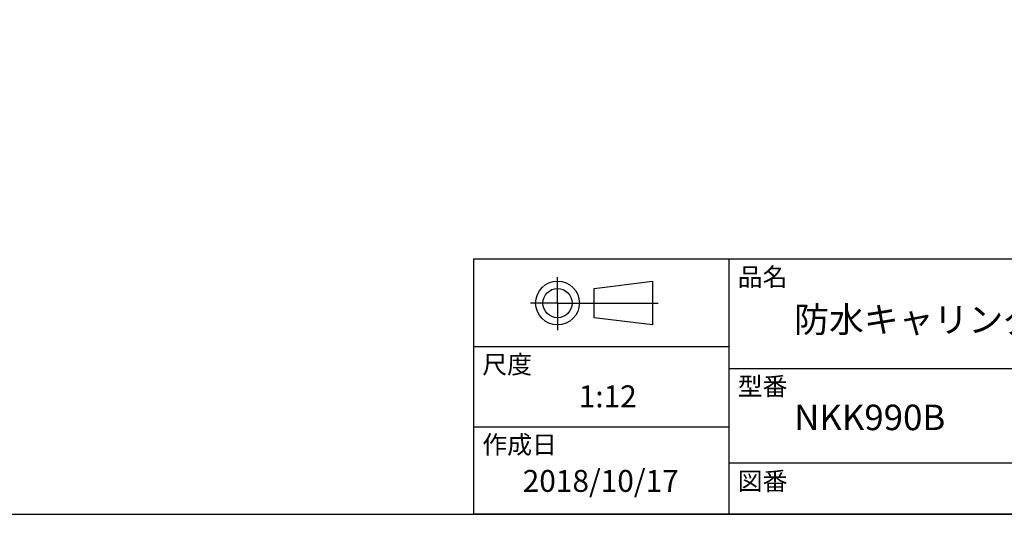
# Model space of a CAD drawing. Units: millimetres. Extents: x 0 to 4836, y 0 to 3360.
# Drawn here: x 1774 to 3393, y 0 to 814 of the extents above; entities that cross this region are included whole.
import ezdxf
from ezdxf.enums import TextEntityAlignment as Align

# ---------------------------------------------------------------- set-up
doc = ezdxf.new("R2010")
doc.units = ezdxf.units.MM
doc.header["$LTSCALE"] = 12
doc.linetypes.add('gen7a', pattern=[6.875, 4.75, -0.875, 0.375, -0.875])
doc.layers.add('7A', color=4, linetype='gen7a')
doc.layers.add('RAHM2', color=1, linetype='Continuous')
doc.styles.get("Standard").update_dxf_attribs({"font": 'ISOCP.SHX', "bigfont": 'EXTFONT.SHX'})
pattern_1 = [(45, (2436.43102, 492.04348), (-0.0883883, 0.0883883), [])]

# ---------------------------------------------------------------- blocks, each defined once
blk = doc.blocks.new('TK-A3')
blk.add_lwpolyline([(0, 0), (403, 0), (403, 280), (0, 280)], close=True)
blk = doc.blocks.new('TK-仕様書')
for p, q in [((0, 35), (-193, 35)), ((-193, 35), (-193, 0)), ((-158, 35), (-158, 0)), ((-176.49, 30.96), (-168.49, 31.96)), ((-168.49, 31.96), (-168.49, 25.96)), ((-176.49, 26.96), (-176.49, 30.96)), ((-168.49, 25.96), (-176.49, 26.96)), ((-193, 23), (-158, 23)), ((-158, 20), (0, 20)), ((-193, 12), (-158, 12)), ((-75, 7), (-158, 7)), ((0, 0), (-193, 0))]:
    blk.add_line(p, q)
for radius in [3, 2]:
    blk.add_circle((-181.49, 28.96), radius)
at = {"layer": '7A'}
for q in [(-181.49, 32.53), (-185.21, 28.96), (-181.49, 25.25), (-167.71, 28.96)]:
    blk.add_line((-181.49, 28.96), q, dxfattribs=at)
for tag, p, height in [('品名', (-149.06, 24.95), 3.5), ('型番', (-149.06, 11.54), 3.5), ('GEN-TITLE-DAT', (-186.26, 3.08), 3), ('図番', (-149.06, 2.06), 3)]:
    blk.add_attdef(tag, p, '', height=height)
for tag, height, p in [('GEN-TITLE-SCA', 3, (-174.61, 15.79)), ('承認', 3.5, (-62.5, 7.73)), ('検図', 3.5, (-37.5, 7.73)), ('製図', 3.5, (-12.5, 7.73))]:
    blk.add_attdef(tag, text='', height=height).set_placement(p, align=Align.MIDDLE)
at = {"layer": 'RAHM2', "char_height": 2.5, "attachment_point": 1}
for s, insert, width in [('品名', (-156.8, 33.8), 90), ('尺度', (-191.8, 21.8), 20), ('型番', (-156.8, 18.8), 90), ('作成日', (-191.8, 10.8), 60), ('図番', (-156.8, 5.8), 90)]:
    blk.add_mtext(s, dxfattribs=dict(at, insert=insert, width=width))

msp = doc.modelspace()

# ---------------------------------------------------------------- hatches: boundary and pattern name
at = {"linetype": 'Continuous', "lineweight": 0}
h = msp.add_hatch(dxfattribs=at)
h.set_pattern_fill('ANSI31', style=0)
h.set_pattern_definition(pattern_1)
edge = h.paths.add_edge_path(flags=0)
edge.add_spline(control_points=[(2445.882, 495.002), (2445.883, 495.003), (2445.883, 495.003), (2445.883, 495.004), (2445.884, 495.005), (2445.884, 495.006), (2445.884, 495.007), (2445.884, 495.007), (2445.884, 495.008), (2445.884, 495.009), (2445.884, 495.01), (2445.883, 495.011), (2445.883, 495.011), (2445.882, 495.012), (2445.882, 495.013), (2445.881, 495.013), (2445.88, 495.014), (2445.879, 495.014), (2445.879, 495.014), (2445.878, 495.015), (2445.877, 495.015), (2445.876, 495.015), (2445.875, 495.015), (2445.874, 495.014), (2445.874, 495.014), (2445.873, 495.014), (2445.872, 495.013), (2445.871, 495.013), (2445.871, 495.012), (2445.87, 495.012), (2445.87, 495.011), (2445.869, 495.01), (2445.869, 495.009), (2445.869, 495.008), (2445.869, 495.008), (2445.869, 495.007), (2445.869, 495.006), (2445.869, 495.005), (2445.869, 495.004), (2445.87, 495.003), (2445.87, 495.003), (2445.871, 495.002), (2445.871, 495.001), (2445.872, 495.001), (2445.873, 495), (2445.874, 495), (2445.874, 495), (2445.875, 495), (2445.876, 495), (2445.877, 495), (2445.878, 495), (2445.879, 495), (2445.879, 495), (2445.88, 495), (2445.881, 495.001), (2445.881, 495.001), (2445.882, 495.002), (2445.882, 495.002)], knot_values=[0, 0, 0, 0, 0.00032409, 0.00032409, 0.00032409, 0.00064818, 0.00064818, 0.00064818, 0.00097228, 0.00097228, 0.00097228, 0.00129637, 0.00129637, 0.00129637, 0.00162046, 0.00162046, 0.00162046, 0.00194455, 0.00194455, 0.00194455, 0.00226863, 0.00226863, 0.00226863, 0.00259272, 0.00259272, 0.00259272, 0.0029168, 0.0029168, 0.0029168, 0.00324089, 0.00324089, 0.00324089, 0.00356498, 0.00356498, 0.00356498, 0.00388907, 0.00388907, 0.00388907, 0.00421316, 0.00421316, 0.00421316, 0.00453725, 0.00453725, 0.00453725, 0.00486135, 0.00486135, 0.00486135, 0.00518543, 0.00518543, 0.00518543, 0.00550951, 0.00550951, 0.00550951, 0.0058336, 0.0058336, 0.0058336, 0.00603466, 0.00603466, 0.00603466, 0.00603466], weights=[1, 1, 1, 1, 1, 1, 1, 1, 1, 1, 1, 1, 1, 1, 1, 1, 1, 1, 1, 1, 1, 1, 1, 1, 1, 1, 1, 1, 1, 1, 1, 1, 1, 1, 1, 1, 1, 1, 1, 1, 1, 1, 1, 1, 1, 1, 1, 1, 1, 1, 1, 1, 1, 1, 1, 1, 1, 1], degree=3, periodic=0)
h = msp.add_hatch(dxfattribs=at)
h.set_pattern_fill('ANSI31', style=0)
h.set_pattern_definition(pattern_1)
edge = h.paths.add_edge_path(flags=0)
edge.add_spline(control_points=[(2445.88, 494.905), (2445.881, 494.905), (2445.881, 494.906), (2445.882, 494.907), (2445.883, 494.907), (2445.883, 494.908), (2445.883, 494.909), (2445.884, 494.909), (2445.884, 494.91), (2445.884, 494.911), (2445.884, 494.912), (2445.884, 494.913), (2445.884, 494.914), (2445.884, 494.915), (2445.883, 494.915), (2445.883, 494.916), (2445.882, 494.917), (2445.882, 494.917), (2445.881, 494.918), (2445.88, 494.918), (2445.88, 494.919), (2445.879, 494.919), (2445.878, 494.919), (2445.877, 494.92), (2445.876, 494.92), (2445.876, 494.92), (2445.875, 494.919), (2445.874, 494.919), (2445.873, 494.919), (2445.872, 494.918), (2445.872, 494.918), (2445.871, 494.917), (2445.87, 494.917), (2445.87, 494.916), (2445.87, 494.915), (2445.869, 494.914), (2445.869, 494.913), (2445.869, 494.913), (2445.869, 494.912), (2445.869, 494.911), (2445.869, 494.91), (2445.869, 494.909), (2445.87, 494.908), (2445.87, 494.908), (2445.871, 494.907), (2445.871, 494.906), (2445.872, 494.906), (2445.873, 494.905), (2445.873, 494.905), (2445.874, 494.905), (2445.875, 494.904), (2445.876, 494.904), (2445.877, 494.904), (2445.878, 494.904), (2445.878, 494.905), (2445.879, 494.905), (2445.879, 494.905), (2445.88, 494.905)], knot_values=[0, 0, 0, 0, 0.00032409, 0.00032409, 0.00032409, 0.00064817, 0.00064817, 0.00064817, 0.00097226, 0.00097226, 0.00097226, 0.00129635, 0.00129635, 0.00129635, 0.00162045, 0.00162045, 0.00162045, 0.00194454, 0.00194454, 0.00194454, 0.00226863, 0.00226863, 0.00226863, 0.00259272, 0.00259272, 0.00259272, 0.0029168, 0.0029168, 0.0029168, 0.00324088, 0.00324088, 0.00324088, 0.00356497, 0.00356497, 0.00356497, 0.00388906, 0.00388906, 0.00388906, 0.00421315, 0.00421315, 0.00421315, 0.00453724, 0.00453724, 0.00453724, 0.00486134, 0.00486134, 0.00486134, 0.00518542, 0.00518542, 0.00518542, 0.00550951, 0.00550951, 0.00550951, 0.00583359, 0.00583359, 0.00583359, 0.00603466, 0.00603466, 0.00603466, 0.00603466], weights=[1, 1, 1, 1, 1, 1, 1, 1, 1, 1, 1, 1, 1, 1, 1, 1, 1, 1, 1, 1, 1, 1, 1, 1, 1, 1, 1, 1, 1, 1, 1, 1, 1, 1, 1, 1, 1, 1, 1, 1, 1, 1, 1, 1, 1, 1, 1, 1, 1, 1, 1, 1, 1, 1, 1, 1, 1, 1], degree=3, periodic=0)

# ---------------------------------------------------------------- block references
at = {"lineweight": 0, "xscale": 12, "yscale": 12, "zscale": 12}
msp.add_blockref('TK-A3', (0, 0), dxfattribs=at)
msp.add_blockref('TK-仕様書', (4836, 0), dxfattribs=at).add_auto_attribs({'GEN-TITLE-DAT': '2018/10/17', '品名': '防水キャリングケース', '型番': 'NKK990B', 'GEN-TITLE-SCA': '1:12'})

doc.saveas('drawing.dxf')
